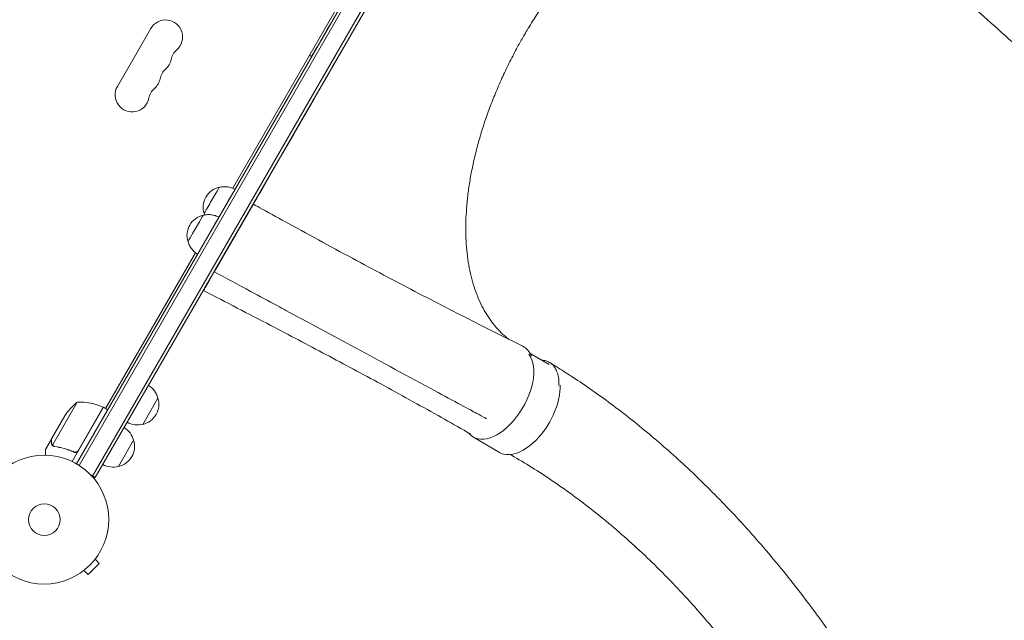
# Model space of a CAD drawing. Units: millimetres. Extents: x -5747 to 7668, y -6486 to 6219.
# Drawn here: x 3995 to 4804, y 1734 to 2227 of the extents above; entities that cross this region are included whole.
import ezdxf

# ---------------------------------------------------------------- set-up
doc = ezdxf.new("R2010")
doc.units = ezdxf.units.MM
doc.header["$LTSCALE"] = 20
doc.layers.add('2d', color=230, linetype='Continuous')

msp = doc.modelspace()

# ---------------------------------------------------------------- linework, layer by layer
at = {"layer": '2d', "lineweight": 0}
for p, q in [((4041.21, 1862.39), (4529.21, 2707.63)), ((4043.34, 1861.09), (4531.4, 2706.44)), ((4544.59, 2701.29), (4054.39, 1852.24)), ((4546.76, 2700.04), (4056.56, 1850.99)), ((4169.65, 2088.87), (4397.28, 2483.14)), ((4255.76, 2195.79), (4347.7, 2355.17)), ((4074.84, 2172.64), (4102.34, 2220.28)), ((4190.81, 2083.18), (4190.81, 2083.18)), ((4173.67, 2053.46), (4184.33, 2071.93)), ((4173.51, 2053.55), (4173.67, 2053.46)), ((4065.1, 1907.78), (4139.04, 2035.85)), ((4154.92, 2020.95), (4158.49, 2027.14)), ((4158.32, 2027.24), (4158.49, 2027.14)), ((4147.83, 2008.67), (4150.53, 2013.34)), ((4414.12, 1953.13), (4429.86, 1943.95)), ((4041.9, 1913.09), (4021.45, 1877.68)), ((4108.2, 1916.44), (4095.7, 1894.79)), ((4020.71, 1882.89), (4031.66, 1901.86)), ((4063.37, 1908.78), (4037.67, 1864.26)), ((4042.76, 1873.49), (4063.19, 1908.87)), ((4063.37, 1908.78), (4066.83, 1906.78)), ((4377.87, 1899.57), (4377.41, 1900.05)), ((4020.61, 1882.71), (4015.71, 1874.23)), ((4020.61, 1882.71), (4020.71, 1882.66)), ((4088.2, 1881.79), (4075.7, 1860.14)), ((4367.4, 1884.29), (4389, 1871.69)), ((4022.11, 1876.87), (4022.11, 1876.87)), ((4038.1, 1872.61), (4039.4, 1871.86)), ((4056.56, 1850.99), (4053.19, 1852.93)), ((4050.7, 1771.31), (4059.89, 1780.5)), ((4056.5, 1783.9), (4059.89, 1780.5)), ((4057.41, 1785.1), (4057.38, 1785.07)), ((4057.41, 1785.1), (4057.41, 1785.1)), ((4046.13, 1773.82), (4046.1, 1773.79)), ((4046.1, 1773.79), (4046.1, 1773.79)), ((4047.3, 1774.7), (4050.7, 1771.31))]:
    msp.add_line(p, q, dxfattribs=at)
for radius in [53, 13]:
    msp.add_circle((4014.71, 1816.49), radius, dxfattribs=at)
for centre, radius, start, end in [((4114.46, 2213.28), 14, 310.89011, 150), ((4132.79, 2192.11), 14, 130.89011, 169.10989), ((4105.29, 2197.4), 14, 310.89011, 349.10989), ((4123.62, 2176.23), 14, 130.89011, 169.10989), ((4096.13, 2181.52), 14, 310.89011, 349.10989), ((4086.96, 2165.64), 14, 150, 349.10989), ((4114.46, 2160.35), 14, 130.89011, 169.10989), ((4162.28, 2073.09), 17, 102.688, 197.35215), ((4149.04, 2050.13), 17, 102.688, 197.35215), ((4163.25, 2036.15), 17, 58.77327, 59.3587), ((4163.25, 2036.15), 17, 58.72288, 58.7268), ((4091.65, 1912.14), 17, 14.1865, 59.3587), ((4073.3, 1874.18), 50, 128.8998, 146.37569), ((4043.08, 1863.1), 50, 66.47279, 91.34969), ((4091.97, 1911.37), 17, 282.66793, 17.33207), ((4061.84, 1906.2), 3, 63.19122, 66.47279), ((4091.14, 1911.27), 17, 240.6413, 285.8135), ((4071.65, 1877.5), 17, 14.1865, 59.3587), ((4071.97, 1876.73), 17, 282.66793, 17.33207), ((4071.14, 1876.63), 17, 240.6413, 285.8135)]:
    msp.add_arc(centre, radius, start, end, dxfattribs=at)
at = {"layer": '2d', "lineweight": 0, "extrusion": (0, 0, -1)}
for centre, major_axis, ratio, start_param, end_param in [((4243.13, 2212.31), (8.74, 15.16), 0.000054, -0.000001, 3.141593), ((4255.77, 2195.79), (-64.96, -112.61), 0.000054, 0, 1.570796), ((4152.29, 2078.84), (6.25, 10.83), 0.000054, 0, 3.141642), ((4162.69, 2072.85), (8.74, 15.16), 0.000054, -0.000001, 2.110977), ((4139.06, 2055.88), (6.25, 10.83), 0.000054, 0, 3.141642), ((4149.46, 2049.89), (8.74, 15.16), 0.000054, -0.000001, 1.417928), ((4387.79, 1922.21), (20.99, 36.38), 0.566451, -0.035698, 0.398564), ((4409.91, 1907.54), (20.91, 35.85), 0.552257, 0.375634, 0.376068), ((4409.91, 1907.54), (-20.91, -35.85), 0.552257, -2.422208, 0)]:
    msp.add_ellipse(centre, major_axis=major_axis, ratio=ratio, start_param=start_param, end_param=end_param, dxfattribs=at)
at = {"layer": '2d', "lineweight": 0}
msp.add_ellipse((4388.3, 1920.14), major_axis=(-20.91, -35.85), ratio=0.552257, start_param=-0.219971, end_param=2.915421, dxfattribs=at)
for points, knots in [([(4692.34, 2401.15), (4693.76, 2400.27), (4695.19, 2399.38), (4701.17, 2395.64), (4705.7, 2392.75), (4717.77, 2384.89), (4725.27, 2379.85), (4740.16, 2369.51), (4747.57, 2364.21), (4762.46, 2353.25), (4769.94, 2347.57), (4784.99, 2335.85), (4792.54, 2329.79), (4807.72, 2317.3), (4815.35, 2310.86), (4830.65, 2297.59), (4838.34, 2290.76), (4853.75, 2276.71), (4861.49, 2269.48), (4877, 2254.64), (4884.77, 2247.02), (4900.36, 2231.39), (4908.16, 2223.37), (4923.79, 2206.96), (4931.61, 2198.55), (4947.26, 2181.36), (4955.08, 2172.57), (4970.7, 2154.62), (4978.5, 2145.45), (4994.07, 2126.77), (5001.83, 2117.24), (5017.29, 2097.86), (5024.99, 2087.99), (5040.29, 2067.95), (5047.89, 2057.78), (5062.97, 2037.15), (5070.45, 2026.69), (5085.24, 2005.54), (5092.56, 1994.85), (5106.99, 1973.27), (5114.1, 1962.39), (5128.09, 1940.5), (5134.96, 1929.49), (5148.41, 1907.41), (5155, 1896.35), (5167.83, 1874.23), (5174.07, 1863.19), (5186.18, 1841.2), (5192.05, 1830.26), (5203.35, 1808.57), (5208.79, 1797.82), (5219.2, 1776.61), (5224.18, 1766.16), (5233.62, 1745.61), (5238.1, 1735.53), (5246.53, 1715.81), (5250.49, 1706.18), (5257.86, 1687.45), (5261.28, 1678.34), (5267.54, 1660.86), (5270.35, 1652.58), (5275.68, 1637.13), (5278.16, 1629.93), (5280.86, 1622.11), (5281.07, 1621.49), (5281.28, 1620.88)], [4.058957, 4.058957, 4.058957, 4.058957, 10.000321, 10.000321, 28.88325, 28.88325, 60.576981, 60.576981, 92.508029, 92.508029, 125.417517, 125.417517, 159.314474, 159.314474, 194.214699, 194.214699, 230.128642, 230.128642, 267.060606, 267.060606, 305.0076, 305.0076, 343.957967, 343.957967, 383.889767, 383.889767, 424.768888, 424.768888, 466.546843, 466.546843, 509.158283, 509.158283, 552.518216, 552.518216, 596.519035, 596.519035, 641.027502, 641.027502, 685.881953, 685.881953, 730.890149, 730.890149, 775.828337, 775.828337, 820.442219, 820.442219, 864.450569, 864.450569, 907.552088, 907.552088, 949.435659, 949.435659, 989.79351, 989.79351, 1028.336052, 1028.336052, 1064.806476, 1064.806476, 1098.99315, 1098.99315, 1130.373513, 1130.373513, 1157.754209, 1157.754209, 1160.093036, 1160.093036, 1160.093036, 1160.093036]), ([(4618.11, 2349.06), (4617.36, 2349.37), (4616.6, 2349.66), (4613.48, 2350.82), (4611.07, 2351.56), (4606.13, 2352.82), (4603.61, 2353.32), (4598.46, 2354.08), (4595.83, 2354.34), (4590.49, 2354.6), (4587.78, 2354.61), (4582.27, 2354.39), (4579.47, 2354.16), (4573.81, 2353.45), (4570.94, 2352.98), (4565.15, 2351.79), (4562.22, 2351.07), (4556.31, 2349.41), (4553.33, 2348.46), (4547.33, 2346.32), (4544.3, 2345.13), (4538.23, 2342.53), (4535.17, 2341.11), (4529.03, 2338.06), (4525.95, 2336.41), (4519.79, 2332.91), (4516.7, 2331.04), (4510.52, 2327.1), (4507.42, 2325.02), (4501.25, 2320.65), (4498.17, 2318.36), (4492.03, 2313.59), (4488.98, 2311.1), (4482.89, 2305.93), (4479.87, 2303.24), (4473.86, 2297.7), (4470.88, 2294.83), (4464.97, 2288.93), (4462.04, 2285.88), (4456.25, 2279.64), (4453.39, 2276.43), (4447.74, 2269.87), (4444.96, 2266.51), (4439.47, 2259.66), (4436.77, 2256.16), (4431.47, 2249.03), (4428.86, 2245.41), (4423.76, 2238.03), (4421.26, 2234.29), (4416.38, 2226.69), (4413.99, 2222.84), (4410.65, 2217.24), (4409.64, 2215.53), (4408.65, 2213.8)], [7.645836, 7.645836, 7.645836, 7.645836, 12.189715, 12.189715, 26.08894, 26.08894, 39.922168, 39.922168, 53.673896, 53.673896, 67.332696, 67.332696, 80.908526, 80.908526, 94.406894, 94.406894, 107.860822, 107.860822, 121.266843, 121.266843, 134.646225, 134.646225, 148.014057, 148.014057, 161.363818, 161.363818, 174.720233, 174.720233, 188.078541, 188.078541, 201.44821, 201.44821, 214.825447, 214.825447, 228.22296, 228.22296, 241.630542, 241.630542, 255.065149, 255.065149, 268.526597, 268.526597, 282.001739, 282.001739, 295.511101, 295.511101, 309.040317, 309.040317, 322.602963, 322.602963, 336.194866, 336.194866, 342.16769, 342.16769, 342.16769, 342.16769]), ([(5202.21, 1592.67), (5201.4, 1595.3), (5200.6, 1597.94), (5197.38, 1608.5), (5194.97, 1616.42), (5185.32, 1648.11), (5177.37, 1671.14), (5165.25, 1701.3), (5162.39, 1708.18), (5155.91, 1723.3), (5152.26, 1731.53), (5144.53, 1748.44), (5140.43, 1757.11), (5131.78, 1774.89), (5127.22, 1783.98), (5117.65, 1802.55), (5112.63, 1812.02), (5102.16, 1831.26), (5096.69, 1841.02), (5085.36, 1860.78), (5079.48, 1870.77), (5067.35, 1890.88), (5061.09, 1900.99), (5048.24, 1921.28), (5041.64, 1931.44), (5028.16, 1951.72), (5021.27, 1961.84), (5007.25, 1981.95), (5000.11, 1991.94), (4985.65, 2011.73), (4978.32, 2021.52), (4963.51, 2040.86), (4956.03, 2050.4), (4940.96, 2069.17), (4933.37, 2078.41), (4918.11, 2096.53), (4910.45, 2105.43), (4895.07, 2122.83), (4887.36, 2131.35), (4871.93, 2148), (4864.21, 2156.12), (4848.77, 2171.96), (4841.05, 2179.68), (4825.65, 2194.7), (4817.96, 2202), (4802.62, 2216.18), (4794.97, 2223.06), (4779.74, 2236.4), (4772.15, 2242.86), (4757.03, 2255.35), (4749.51, 2261.39), (4734.53, 2273.06), (4727.09, 2278.68), (4712.28, 2289.52), (4704.92, 2294.73), (4690.28, 2304.75), (4683.01, 2309.56), (4668.56, 2318.79), (4661.38, 2323.21), (4651.84, 2328.86), (4649.51, 2330.21), (4647.16, 2331.59)], [0, 0, 0, 0, 10, 10, 40, 40, 130.053714, 130.053714, 156.720094, 156.720094, 188.739299, 188.739299, 222.670951, 222.670951, 258.512745, 258.512745, 296.113552, 296.113552, 335.271923, 335.271923, 375.739788, 375.739788, 417.234874, 417.234874, 459.457093, 459.457093, 502.106203, 502.106203, 544.897691, 544.897691, 587.574668, 587.574668, 629.914887, 629.914887, 671.73325, 671.73325, 712.880898, 712.880898, 753.242164, 753.242164, 792.730501, 792.730501, 831.284139, 831.284139, 868.861975, 868.861975, 905.4399, 905.4399, 941.007657, 941.007657, 975.566217, 975.566217, 1009.125627, 1009.125627, 1041.692424, 1041.692424, 1073.298518, 1073.298518, 1103.975839, 1103.975839, 1113.748796, 1113.748796, 1113.748796, 1113.748796]), ([(4408.65, 2213.8), (4406.98, 2210.91), (4405.35, 2208), (4401.59, 2201.09), (4399.48, 2197.06), (4395.42, 2188.97), (4393.47, 2184.9), (4389.72, 2176.73), (4387.92, 2172.64), (4384.49, 2164.44), (4382.86, 2160.33), (4379.76, 2152.11), (4378.3, 2148.01), (4375.54, 2139.81), (4374.25, 2135.72), (4371.85, 2127.57), (4370.74, 2123.52), (4368.69, 2115.45), (4367.76, 2111.43), (4366.08, 2103.47), (4365.33, 2099.51), (4364.01, 2091.69), (4363.45, 2087.81), (4362.51, 2080.14), (4362.13, 2076.35), (4361.56, 2068.88), (4361.37, 2065.19), (4361.18, 2057.94), (4361.17, 2054.36), (4361.35, 2047.35), (4361.53, 2043.9), (4362.08, 2037.16), (4362.45, 2033.85), (4363.36, 2027.39), (4363.91, 2024.24), (4365.18, 2018.1), (4365.9, 2015.11), (4367.53, 2009.3), (4368.43, 2006.47), (4370.4, 2001.01), (4371.47, 1998.37), (4373.78, 1993.28), (4375.02, 1990.83), (4377.66, 1986.11), (4379.07, 1983.85), (4382.03, 1979.54), (4383.6, 1977.48), (4386.88, 1973.57), (4388.6, 1971.72), (4392.2, 1968.23), (4394.08, 1966.59), (4396.16, 1964.97), (4396.29, 1964.87), (4396.42, 1964.76)], [0, 0, 0, 0, 10.002308, 10.002308, 23.648886, 23.648886, 37.26404, 37.26404, 50.844341, 50.844341, 64.39979, 64.39979, 77.920445, 77.920445, 91.41908, 91.41908, 104.891438, 104.891438, 118.340603, 118.340603, 131.769145, 131.769145, 145.177707, 145.177707, 158.562286, 158.562286, 171.938539, 171.938539, 185.300951, 185.300951, 198.65818, 198.65818, 212.016524, 212.016524, 225.37058, 225.37058, 238.73786, 238.73786, 252.125257, 252.125257, 265.550084, 265.550084, 279.012199, 279.012199, 292.539811, 292.539811, 306.131196, 306.131196, 319.816445, 319.816445, 333.593763, 333.593763, 334.521661, 334.521661, 334.521661, 334.521661]), ([(4158.47, 2089.54), (4159.65, 2089.88), (4160.89, 2090.09), (4163.35, 2090.23), (4164.59, 2090.17), (4167.02, 2089.78), (4168.22, 2089.45), (4170.07, 2088.71), (4170.77, 2088.38), (4171.43, 2088.01)], [0.00015, 0.00015, 0.00015, 0.00015, 3.704444, 3.704444, 7.393955, 7.393955, 11.083587, 11.083587, 13.379186, 13.379186, 13.379186, 13.379186]), ([(4190.81, 2083.18), (4190.81, 2083.18), (4190.79, 2083.13), (4190.69, 2082.96), (4190.62, 2082.84), (4190.52, 2082.68)], [0, 0, 0, 0, 0.5, 0.5, 1, 1, 1, 1]), ([(4186.57, 2075.81), (4188.99, 2074.47), (4191.41, 2073.13), (4201.08, 2067.78), (4208.34, 2063.78), (4234.23, 2049.56), (4252.85, 2039.44), (4288.45, 2020.34), (4305.42, 2011.35), (4339.15, 1993.76), (4355.91, 1985.16), (4384.47, 1970.73), (4396.22, 1964.85), (4408.02, 1958.99)], [0.000003, 0.000003, 0.000003, 0.000003, 10.000002, 10.000002, 40.00006, 40.00006, 117.088502, 117.088502, 187.430084, 187.430084, 256.549567, 256.549567, 304.610851, 304.610851, 304.610851, 304.610851]), ([(4145.23, 2066.58), (4146.42, 2066.92), (4147.65, 2067.13), (4150.11, 2067.27), (4151.36, 2067.21), (4153.78, 2066.82), (4154.98, 2066.49), (4156.84, 2065.75), (4157.53, 2065.42), (4158.2, 2065.05)], [0.00015, 0.00015, 0.00015, 0.00015, 3.704444, 3.704444, 7.393955, 7.393955, 11.083587, 11.083587, 13.379186, 13.379186, 13.379186, 13.379186]), ([(4140.71, 2034.73), (4139.64, 2035.36), (4138.65, 2036.11), (4136.85, 2037.79), (4136.04, 2038.74), (4134.65, 2040.77), (4134.06, 2041.86), (4133.32, 2043.71), (4133.08, 2044.45), (4132.89, 2045.19)], [0.006132, 0.006132, 0.006132, 0.006132, 3.704444, 3.704444, 7.393955, 7.393955, 11.083587, 11.083587, 13.379037, 13.379037, 13.379037, 13.379037]), ([(4213.4, 1988.45), (4210.98, 1989.76), (4208.56, 1991.07), (4198.87, 1996.29), (4191.61, 2000.2), (4174.33, 2009.51), (4164.32, 2014.91), (4154.31, 2020.3)], [0, 0, 0, 0, 10, 10, 40, 40, 81.335785, 81.335785, 81.335785, 81.335785]), ([(4154.53, 2020.67), (4154.58, 2020.69), (4154.63, 2020.71), (4154.73, 2020.76), (4154.78, 2020.8), (4154.87, 2020.88), (4154.91, 2020.93), (4154.94, 2020.99)], [0.0030792461, 0.0030792461, 0.0030792461, 0.0030792461, 0.0032562951, 0.0032562951, 0.0034888877, 0.0034888877, 0.0037214802, 0.0037214802, 0.0037214802, 0.0037214802]), ([(4150.52, 2013.33), (4150.55, 2013.38), (4150.57, 2013.44), (4150.58, 2013.57), (4150.58, 2013.64), (4150.57, 2013.74), (4150.56, 2013.77), (4150.56, 2013.8)], [0, 0, 0, 0, 0.000320406, 0.000320406, 0.000640812, 0.000640812, 0.0007633126, 0.0007633126, 0.0007633126, 0.0007633126]), ([(4365.06, 1886.83), (4363.29, 1887.85), (4361.51, 1888.86), (4352.64, 1893.93), (4345.54, 1897.95), (4322.83, 1910.72), (4307.16, 1919.37), (4276.42, 1936.1), (4261.36, 1944.17), (4231.21, 1960.19), (4216.13, 1968.13), (4182.59, 1985.65), (4164.12, 1995.23), (4145.59, 2004.79)], [2.490176, 2.490176, 2.490176, 2.490176, 10.000005, 10.000005, 40.000117, 40.000117, 105.734809, 105.734809, 167.99671, 167.99671, 229.687612, 229.687612, 304.565981, 304.565981, 304.565981, 304.565981]), ([(4365, 1906.6), (4362.57, 1907.92), (4360.15, 1909.23), (4350.45, 1914.48), (4343.17, 1918.41), (4314.08, 1934.13), (4292.28, 1945.91), (4251.45, 1967.94), (4232.42, 1978.2), (4213.4, 1988.45)], [0, 0, 0, 0, 10, 10, 40.000004, 40.000004, 130.000049, 130.000049, 208.553124, 208.553124, 208.553124, 208.553124]), ([(4437.74, 1926.81), (4437.76, 1927.3), (4437.77, 1927.78), (4437.77, 1930.08), (4437.63, 1931.81), (4437.23, 1934.26), (4437.06, 1935.05), (4436.66, 1936.59), (4436.42, 1937.32), (4435.63, 1939.4), (4434.98, 1940.65), (4433.82, 1942.32), (4433.4, 1942.85), (4432.51, 1943.82), (4432.04, 1944.26), (4430.55, 1945.46), (4429.46, 1946.1), (4427.68, 1946.82), (4427.06, 1947.01), (4425.78, 1947.32), (4425.12, 1947.43), (4424.2, 1947.52), (4423.94, 1947.54), (4423.69, 1947.55)], [0.15580897, 0.15580897, 0.15580897, 0.15580897, 0.15760011, 0.15760011, 0.16445228, 0.16445228, 0.16787837, 0.16787837, 0.17130446, 0.17130446, 0.17815664, 0.17815664, 0.18158273, 0.18158273, 0.18500882, 0.18500882, 0.191861, 0.191861, 0.19528709, 0.19528709, 0.19871318, 0.19871318, 0.19999157, 0.19999157, 0.19999157, 0.19999157]), ([(4430.21, 1945.6), (4432.54, 1944.17), (4434.9, 1942.72), (4441.3, 1938.7), (4445.29, 1936.13), (4454.51, 1930.06), (4459.68, 1926.54), (4470.04, 1919.28), (4475.23, 1915.53), (4485.65, 1907.78), (4490.87, 1903.77), (4501.37, 1895.49), (4506.63, 1891.21), (4517.19, 1882.38), (4522.49, 1877.82), (4533.12, 1868.41), (4538.44, 1863.56), (4549.13, 1853.56), (4554.48, 1848.4), (4565.21, 1837.77), (4570.57, 1832.3), (4581.33, 1821.03), (4586.71, 1815.24), (4597.47, 1803.31), (4602.84, 1797.18), (4613.58, 1784.58), (4618.94, 1778.11), (4629.63, 1764.84), (4634.95, 1758.03), (4645.54, 1744.1), (4650.8, 1736.96), (4661.22, 1722.39), (4666.39, 1714.95), (4676.59, 1699.79), (4681.61, 1692.08), (4691.49, 1676.45), (4696.33, 1668.53), (4705.76, 1652.57), (4710.35, 1644.53), (4719.22, 1628.45), (4723.5, 1620.41), (4731.67, 1604.47), (4735.57, 1596.57), (4742.94, 1581.04), (4746.41, 1573.43), (4752.89, 1558.59), (4755.92, 1551.39), (4761.49, 1537.45), (4764.05, 1530.74), (4768.74, 1517.85), (4770.87, 1511.69), (4774.73, 1499.89), (4776.47, 1494.29), (4779.58, 1483.6), (4780.92, 1478.61), (4783.67, 1468.6), (4785.07, 1463.51), (4787.97, 1453.03), (4789.46, 1447.65), (4790.96, 1442.27)], [0, 0, 0, 0, 10.000981, 10.000981, 27.257046, 27.257046, 50.30853, 50.30853, 74.274981, 74.274981, 99.324559, 99.324559, 125.511, 125.511, 152.887285, 152.887285, 181.501721, 181.501721, 211.396147, 211.396147, 242.603365, 242.603365, 275.143498, 275.143498, 309.01881, 309.01881, 344.206285, 344.206285, 380.647021, 380.647021, 418.231322, 418.231322, 456.778588, 456.778588, 496.012389, 496.012389, 535.534774, 535.534774, 574.820045, 574.820045, 613.216194, 613.216194, 649.997553, 649.997553, 684.473026, 684.473026, 716.099911, 716.099911, 744.555676, 744.555676, 769.743431, 769.743431, 791.748445, 791.748445, 810.773351, 810.773351, 830.562945, 830.562945, 851.471461, 851.471461, 851.471461, 851.471461]), ([(4377.52, 1899.83), (4375.09, 1901.14), (4372.66, 1902.45), (4368.49, 1904.71), (4366.75, 1905.66), (4365, 1906.6)], [0, 0, 0, 0, 10, 10, 17.199241, 17.199241, 17.199241, 17.199241]), ([(4021.16, 1877.73), (4021.07, 1877.85), (4021, 1877.98), (4020.9, 1878.17), (4020.85, 1878.27), (4020.81, 1878.39), (4020.78, 1878.45), (4020.77, 1878.48), (4020.77, 1878.49), (4020.76, 1878.5), (4020.76, 1878.51), (4020.65, 1878.84), (4020.61, 1879.15), (4020.61, 1879.47)], [0, 0, 0, 0, 0.25, 0.25, 0.375, 0.4375, 0.46875, 0.484375, 0.492188, 0.492188, 0.5, 0.5, 1, 1, 1, 1]), ([(4020.71, 1882.89), (4020.71, 1882.67), (4020.71, 1882.27), (4020.71, 1881.18), (4020.71, 1880.49), (4020.71, 1879.66)], [0, 0, 0, 0, 0.00517024, 0.00517024, 0.01034048, 0.01034048, 0.01034048, 0.01034048]), ([(4020.71, 1879.66), (4020.71, 1879.48), (4020.72, 1879.33), (4020.77, 1879.03), (4020.8, 1878.89), (4020.93, 1878.48), (4021.05, 1878.23), (4021.2, 1878)], [0, 0, 0, 0, 0.001089402, 0.001089402, 0.002178803, 0.002178803, 0.004357607, 0.004357607, 0.004357607, 0.004357607]), ([(4021.8, 1877.07), (4021.64, 1877.19), (4021.51, 1877.32), (4021.3, 1877.55), (4021.22, 1877.65), (4021.16, 1877.73)], [0.000526185, 0.000526185, 0.000526185, 0.000526185, 0.001315456, 0.001315456, 0.002104727, 0.002104727, 0.002104727, 0.002104727]), ([(4022.18, 1877.07), (4022.05, 1877.15), (4021.92, 1877.24), (4021.67, 1877.45), (4021.56, 1877.56), (4021.45, 1877.68)], [0.001328787, 0.001328787, 0.001328787, 0.001328787, 0.001872455, 0.001872455, 0.002416124, 0.002416124, 0.002416124, 0.002416124]), ([(4015.71, 1874.23), (4015.71, 1874.23), (4015.71, 1874.1), (4015.71, 1873.73), (4015.71, 1873.57), (4015.71, 1873.29), (4015.71, 1873.14), (4015.71, 1872.97), (4015.71, 1872.85), (4015.71, 1872.79), (4015.71, 1871.95), (4015.71, 1870.87), (4015.71, 1869.49)], [0.5, 0.5, 0.5, 0.5, 0.625, 0.625, 0.6875, 0.6875, 0.71875, 0.734375, 0.734375, 0.75, 0.75, 0.9464969, 0.9464969, 0.9464969, 0.9464969]), ([(4023.19, 1876.5), (4025.78, 1876.13), (4028.4, 1875.59), (4032.37, 1874.48), (4033.7, 1874.06), (4035.71, 1873.34), (4036.38, 1873.09), (4037.72, 1872.56), (4038.38, 1872.28), (4039.05, 1871.99)], [0, 0, 0, 0, 0.00869705, 0.00869705, 0.01304558, 0.01304558, 0.01521984, 0.01521984, 0.01739411, 0.01739411, 0.01739411, 0.01739411]), ([(4038.97, 1872.24), (4036.32, 1873.4), (4033.69, 1874.32), (4028.46, 1875.78), (4025.86, 1876.32), (4023.28, 1876.69)], [0, 0, 0, 0, 0.00859307, 0.00859307, 0.01718614, 0.01718614, 0.01718614, 0.01718614]), ([(4042.12, 1872.71), (4041.9, 1872.53), (4041.67, 1872.38), (4041.28, 1872.21), (4041.15, 1872.16), (4040.88, 1872.08), (4040.75, 1872.05), (4040.33, 1871.99), (4040.05, 1871.98), (4039.5, 1872.06), (4039.23, 1872.13), (4038.97, 1872.24)], [0.001013661, 0.001013661, 0.001013661, 0.001013661, 0.001852653, 0.001852653, 0.002272148, 0.002272148, 0.002691644, 0.002691644, 0.003530636, 0.003530636, 0.004369628, 0.004369628, 0.004369628, 0.004369628]), ([(4042.85, 1873.24), (4042.76, 1873.08), (4042.65, 1872.93), (4042.41, 1872.65), (4042.28, 1872.52), (4041.99, 1872.29), (4041.84, 1872.19), (4041.52, 1872.02), (4041.35, 1871.94), (4041, 1871.83), (4040.83, 1871.79), (4040.47, 1871.74), (4040.28, 1871.73), (4039.92, 1871.75), (4039.74, 1871.78), (4039.39, 1871.86), (4039.21, 1871.92), (4039.05, 1871.99)], [0, 0, 0, 0, 0.000547172, 0.000547172, 0.001094344, 0.001094344, 0.001641516, 0.001641516, 0.002188688, 0.002188688, 0.00273586, 0.00273586, 0.003283032, 0.003283032, 0.003830204, 0.003830204, 0.004377377, 0.004377377, 0.004377377, 0.004377377]), ([(4709.8, 1421.54), (4709.46, 1423.51), (4709.11, 1425.48), (4707.41, 1435.18), (4706.06, 1442.91), (4702.67, 1461.65), (4700.47, 1471.95), (4696.7, 1486.07), (4695.58, 1490.03), (4692.78, 1499.41), (4691.05, 1504.8), (4687.28, 1515.9), (4685.22, 1521.6), (4680.77, 1533.36), (4678.35, 1539.4), (4673.17, 1551.78), (4670.38, 1558.11), (4664.46, 1571.03), (4661.31, 1577.61), (4654.65, 1590.96), (4651.13, 1597.72), (4643.76, 1611.36), (4639.89, 1618.24), (4631.84, 1632.04), (4627.66, 1638.96), (4618.99, 1652.77), (4614.5, 1659.66), (4605.28, 1673.35), (4600.53, 1680.15), (4590.82, 1693.58), (4585.85, 1700.22), (4575.72, 1713.29), (4570.57, 1719.73), (4560.1, 1732.34), (4554.79, 1738.53), (4544.05, 1750.62), (4538.62, 1756.52), (4527.67, 1768.03), (4522.16, 1773.63), (4511.05, 1784.51), (4505.47, 1789.8), (4494.26, 1800.04), (4488.64, 1804.99), (4477.38, 1814.57), (4471.74, 1819.19), (4460.46, 1828.1), (4454.82, 1832.39), (4443.55, 1840.64), (4437.93, 1844.6), (4426.7, 1852.2), (4421.11, 1855.84), (4409.95, 1862.8), (4404.39, 1866.13), (4398.39, 1869.57), (4398.05, 1869.76), (4397.71, 1869.96)], [2.362107, 2.362107, 2.362107, 2.362107, 10, 10, 40.000123, 40.000123, 83.29686, 83.29686, 100.389117, 100.389117, 124.207456, 124.207456, 150.007805, 150.007805, 177.966604, 177.966604, 207.950897, 207.950897, 239.771558, 239.771558, 273.176044, 273.176044, 307.860151, 307.860151, 343.485406, 343.485406, 379.699799, 379.699799, 416.158272, 416.158272, 452.539823, 452.539823, 488.559392, 488.559392, 523.974254, 523.974254, 558.585732, 558.585732, 592.237582, 592.237582, 624.812376, 624.812376, 656.226955, 656.226955, 686.42767, 686.42767, 715.385857, 715.385857, 743.093744, 743.093744, 769.56088, 769.56088, 794.811073, 794.811073, 796.320962, 796.320962, 796.320962, 796.320962])]:
    msp.add_open_spline(points, degree=3, knots=knots, dxfattribs=at)
for points in [[(4301.73, 2275.48), (4201.79, 2102.24), (4162.77, 2034.59), (4156.58, 2023.84)], [(4234.39, 2197.15), (4233.83, 2197.48), (4233.3, 2197.84), (4232.79, 2198.23)], [(4181.57, 2067.15), (4183.75, 2070.95), (4186.74, 2076.12), (4190.52, 2082.68)], [(4146.49, 2066.89), (4146.35, 2067.3), (4146.23, 2067.72), (4146.12, 2068.15)], [(4377.87, 1899.57), (4377.8, 1899.64), (4377.68, 1899.74), (4377.52, 1899.83)], [(4377.97, 1899.44), (4377.95, 1899.47), (4377.92, 1899.52), (4377.87, 1899.57)], [(4021.45, 1877.68), (4021.36, 1877.78), (4021.28, 1877.89), (4021.2, 1878)], [(4021.8, 1877.07), (4021.89, 1877), (4021.99, 1876.94), (4022.11, 1876.87)], [(4022.17, 1876.84), (4022.15, 1876.85), (4022.13, 1876.86), (4022.11, 1876.87)], [(4023.19, 1876.5), (4022.82, 1876.55), (4022.48, 1876.66), (4022.17, 1876.84)], [(4022.18, 1877.07), (4022.19, 1877.07), (4022.19, 1877.06), (4022.2, 1877.06)], [(4022.21, 1877.06), (4022.2, 1877.06), (4022.2, 1877.06), (4022.2, 1877.06)], [(4023.28, 1876.69), (4022.89, 1876.74), (4022.53, 1876.87), (4022.21, 1877.06)], [(4042.12, 1872.71), (4042.38, 1872.94), (4042.59, 1873.2), (4042.76, 1873.49)]]:
    msp.add_open_spline(points, degree=3, dxfattribs=at)
for points, weights in [([(4184.33, 2071.93), (4178.42, 2061.68), (4165.85, 2039.91), (4154.94, 2020.99)], [1, 0.779819673498, 0.779819673498, 1]), ([(4184.33, 2071.93), (4188.24, 2078.71), (4187.2, 2076.92), (4181.57, 2067.15)], [1, 0.886303726173, 0.886303726173, 1]), ([(4158.49, 2027.14, 2789.09), (4163.01, 2034.98, 2789.09), (4169.15, 2045.61, 2789.09), (4173.67, 2053.46, 2789.09)], [1, 0.825136612022, 0.825136612022, 1]), ([(4156.58, 2023.84), (4156.01, 2022.85), (4155.44, 2021.87), (4154.9, 2020.92)], [1, 0.987161462509, 0.97517733244, 0.964047609795]), ([(4150.54, 2013.37), (4144.83, 2003.46), (4144.01, 2002.05), (4147.83, 2008.67)], [0.890738610823, 0.819393635233, 0.855814098292, 1]), ([(4150.52, 2013.33), (4149.47, 2011.5), (4148.57, 2009.94), (4147.83, 2008.67)], [1, 0.995349249881, 0.995349249881, 1]), ([(4020.61, 1882.71, 2789.09), (4020.61, 1882.71, 2789.09), (4020.61, 1881.62, 2789.09), (4020.61, 1879.47, 2789.09)], [0.983775506511, 0.983775506511, 0.989183671007, 1])]:
    msp.add_rational_spline(points, weights, degree=3, dxfattribs=at)

doc.saveas('drawing.dxf')
